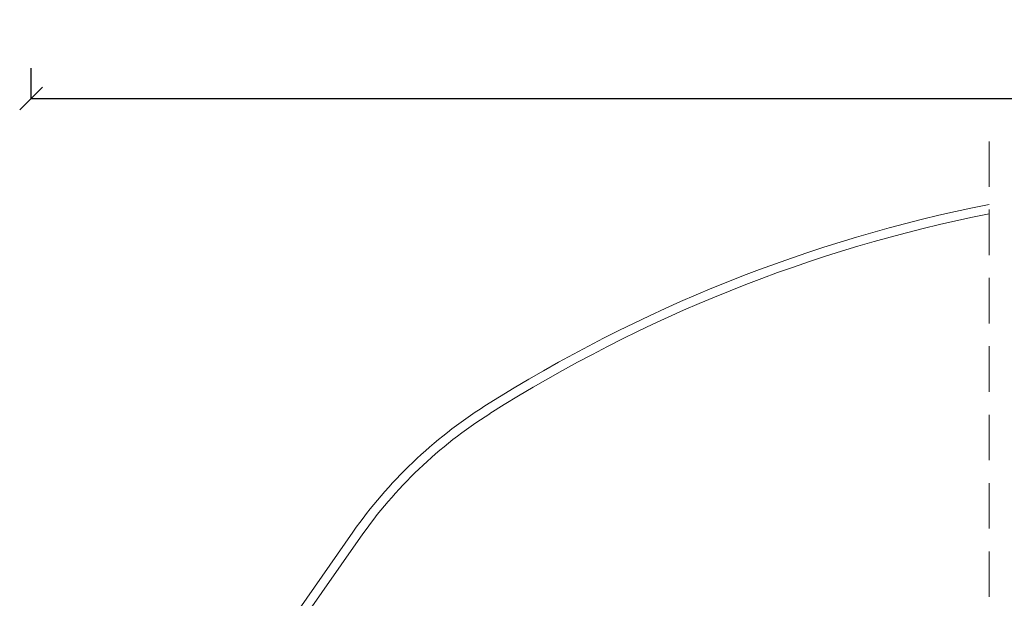
# Model space of a CAD drawing. Units: millimetres. Extents: x 469 to 2502, y 3134 to 6009.
# Drawn here: x 844 to 1168, y 4464 to 4654 of the extents above; entities that cross this region are included whole.
import ezdxf

# ---------------------------------------------------------------- set-up
doc = ezdxf.new("R2010")
doc.units = ezdxf.units.MM
doc.header["$LTSCALE"] = 30
doc.linetypes.add('HIDDEN', pattern=[0.375, 0.25, -0.125])
doc.layers.get('Defpoints').update_dxf_attribs({"lineweight": 9})
doc.layers.add('FAKRO TEXT', color=80, linetype='Continuous', lineweight=9)
doc.layers.add('FAKRO WINDOW', color=7, linetype='Continuous', lineweight=20)
doc.styles.add('FAKRO', font='ARIAL.TTF')
doc.styles.get("Standard").update_dxf_attribs({"font": 'ARIAL.TTF'})
doc.dimstyles.new('FAKRO', dxfattribs={"dimscale": 5, "dimtxt": 2, "dimasz": 1.5, "dimexe": 2, "dimexo": 15, "dimgap": 0.5, "dimtad": 1, "dimdec": 0, "dimrnd": 0.1, "dimzin": 1, "dimdsep": 46, "dimtxsty": 'Standard', "dimblk": 'OBLIQUE', "dimcen": 2, "dimclrd": 3, "dimclre": 3, "dimclrt": 3, "dimadec": 0, "dimazin": 0, "dimtfac": 1, "dimtdec": 0, "dimtix": 1, "dimtmove": 2, "dimatfit": 3, "dimldrblk": 'OBLIQUE', "dimfxl": 1, "dimfxlon": 1, "dimtolj": 1, "dimarcsym": 0})

# ---------------------------------------------------------------- blocks, each defined once
blk = doc.blocks.new('DRC (poziom)')
at = {"layer": 'FAKRO WINDOW', "linetype": 'HIDDEN', "ltscale": 2}
blk.add_line((-10, -148.73), (-10, 248.71), dxfattribs=at)
at = {"layer": 'FAKRO WINDOW', "linetype": 'Continuous'}
for p, q in [((-219.37, 120.16), (-250.8, 75.27)), ((-249.24, 72.27), (-216.91, 118.44))]:
    blk.add_line(p, q, dxfattribs=at)
for centre, radius, start, end in [((84.7, -249.66), 486.93, 101.2144, 122.3609), ((84.7, -249.66), 483.93, 101.2849, 122.3609), ((-94.04, 32.4), 153, 122.3609, 145), ((-94.04, 32.4), 150, 122.3609, 145)]:
    blk.add_arc(centre, radius, start, end, dxfattribs=at)
blk = doc.blocks.new('_Oblique')
at = {"color": 0, "linetype": 'ByBlock', "lineweight": -2}
blk.add_line((-0.5, -0.5), (0.5, 0.5), dxfattribs=at)
blk = doc.blocks.new('*D35')
at = {"layer": 'Defpoints', "color": 0, "transparency": 16777216}
for p in [(1667.88, 4628.24), (847.87, 4254.77), (1667.88, 4254.77)]:
    blk.add_point(p, dxfattribs=at)
at = {"layer": 'FAKRO TEXT', "color": 3, "lineweight": -2, "transparency": 16777216}
for p, q in [((847.87, 4628.24), (847.87, 4638.24)), ((1667.88, 4628.24), (1667.88, 4638.24)), ((847.87, 4628.24), (1667.88, 4628.24))]:
    blk.add_line(p, q, dxfattribs=at)
at = {"layer": 'FAKRO TEXT', "color": 3, "lineweight": -2, "transparency": 16777216, "xscale": 7.5, "yscale": 7.5, "zscale": 7.5, "rotation": 180}
blk.add_blockref('_Oblique', (847.87, 4628.24), dxfattribs=at)
at = {"layer": 'FAKRO TEXT', "color": 3, "lineweight": -2, "transparency": 16777216, "xscale": 7.5, "yscale": 7.5, "zscale": 7.5}
blk.add_blockref('_Oblique', (1667.88, 4628.24), dxfattribs=at)
at = {"layer": 'FAKRO TEXT', "color": 3, "transparency": 16777216, "insert": (1257.87, 4641.08), "char_height": 20, "attachment_point": 5, "style": 'FAKRO'}
blk.add_mtext('\\A1;S', dxfattribs=at)

msp = doc.modelspace()

# ---------------------------------------------------------------- block references
at = {"layer": 'FAKRO WINDOW'}
msp.add_blockref('DRC (poziom)', (1173.17, 4365.43), dxfattribs=at)

# ---------------------------------------------------------------- dimensions: what is measured, and where the dimension line sits
at = {"layer": 'FAKRO TEXT'}
dim = msp.add_linear_dim(base=(1667.88, 4628.24), p1=(847.87, 4254.77), p2=(1667.88, 4254.77), text='S', dimstyle='FAKRO', override={"dimtxt": 4, "dimexo": 75, "dimtxsty": 'FAKRO'}, dxfattribs=at)
dim.commit()
dim.dimension.update_dxf_attribs({"geometry": '*D35', "text_midpoint": (1257.87, 4641.08)})

doc.saveas('drawing.dxf')
